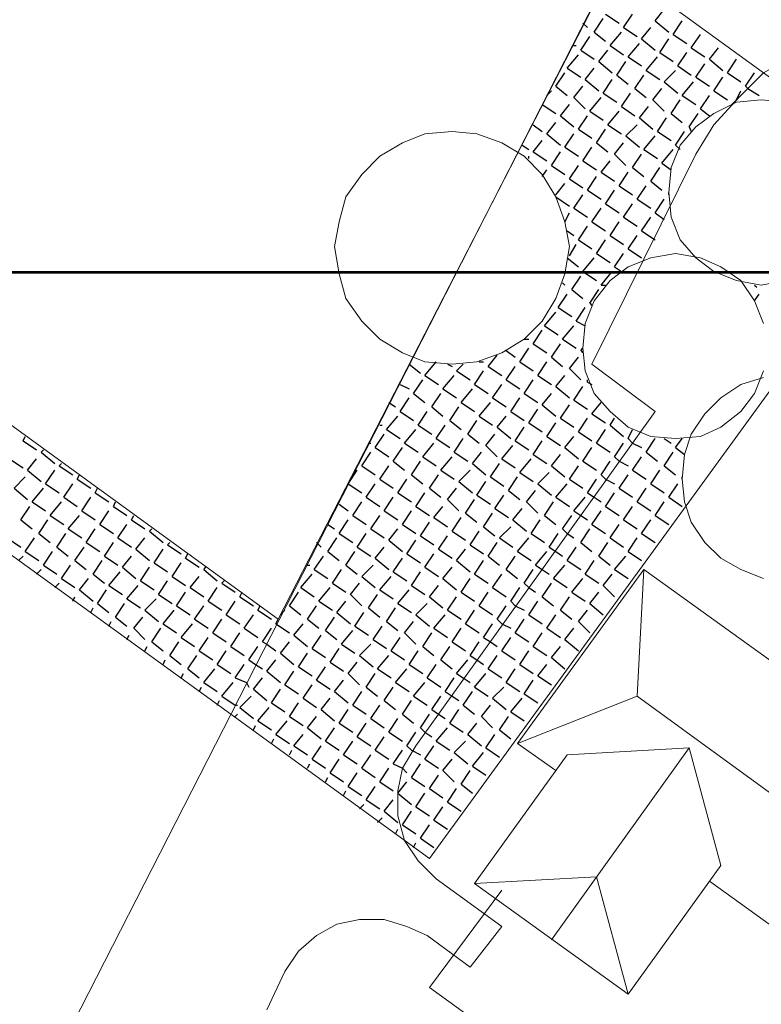
# Model space of a CAD drawing. Units: millimetres. Extents: x 1 to 160, y 33 to 275.
# Drawn here: x 43 to 64, y 170 to 198 of the extents above; entities that cross this region are included whole.
import ezdxf

# ---------------------------------------------------------------- set-up
doc = ezdxf.new("R2010")
doc.units = ezdxf.units.MM
doc.header["$XCLIPFRAME"] = 2
picture_1 = doc.add_image_def('image6.jpg', size_in_pixel=(1873, 374))

msp = doc.modelspace()

# ---------------------------------------------------------------- linework, layer by layer
at = {"color": 230, "lineweight": 9}
for points in [[(60.2455, 200.771), (36.814, 154.924)], [(70.342, 196.8975), (69.3895, 197.215), (68.437, 197.4055), (67.421, 197.469), (66.405, 197.342), (65.389, 197.0245), (64.5, 196.58), (63.611, 196.072), (62.9125, 195.3735), (62.214, 194.6115), (61.706, 193.786)], [(61.706, 193.786), (58.785, 187.8805)], [(58.785, 187.8805), (60.563, 186.547), (53.832, 177.149)], [(53.832, 177.149), (53.451, 176.514), (53.324, 175.879), (53.324, 175.1805), (53.5145, 174.482), (53.8955, 173.9105), (54.4035, 173.4025)], [(56.245, 172.069), (54.4035, 173.4025)], [(54.1495, 171.815), (53.578, 172.069), (52.943, 172.2595), (52.2445, 172.2595), (51.6095, 172.1325), (51.038, 171.815), (50.53, 171.3705), (50.149, 170.799)], [(56.245, 172.069), (55.356, 170.926), (54.1495, 171.815)], [(49.641, 169.7195), (50.149, 170.799)]]:
    msp.add_lwpolyline(points, dxfattribs=at)
at = {"color": 7, "lineweight": 9}
for points in [[(66.151, 190.357), (67.9925, 192.897), (59.42, 199.12), (49.9585, 180.705), (37.449, 189.7855), (35.9885, 190.738), (34.528, 191.5), (32.9405, 192.1985), (31.353, 192.7065), (29.6385, 193.0875), (27.924, 193.3415), (8.874, 195.183)], [(48.625, 178.038), (54.213, 173.974), (64.5635, 188.198)], [(48.625, 178.038), (42.148, 182.737)]]:
    msp.add_lwpolyline(points, dxfattribs=at)
at = {"color": 7, "lineweight": 25}
for points in [[(59.166, 197.723), (59.547, 197.469)], [(59.674, 197.342), (59.928, 197.723)], [(60.563, 197.5325), (60.817, 197.85)], [(58.531, 197.469), (58.658, 197.342)], [(58.8485, 197.215), (59.1025, 197.596)], [(60.563, 197.5325), (60.944, 197.215)], [(61.071, 197.1515), (61.325, 197.5325)], [(58.8485, 197.215), (59.166, 196.961)], [(59.293, 196.834), (59.6105, 197.215)], [(59.674, 197.342), (60.055, 197.088)], [(60.182, 197.0245), (60.436, 197.342)], [(61.071, 197.1515), (61.452, 196.8975)], [(61.579, 196.7705), (61.833, 197.1515)], [(58.4675, 196.707), (58.7215, 197.088)], [(59.801, 196.5165), (60.1185, 196.8975)], [(60.182, 197.0245), (60.563, 196.707)], [(60.69, 196.6435), (60.944, 197.0245)], [(58.0865, 196.199), (58.404, 196.58)], [(58.277, 196.834), (58.3405, 196.834)], [(58.4675, 196.707), (58.8485, 196.453)], [(58.9755, 196.3895), (59.2295, 196.707)], [(59.293, 196.834), (59.674, 196.58)], [(60.69, 196.6435), (61.071, 196.3895)], [(61.198, 196.2625), (61.452, 196.6435)], [(61.579, 196.7705), (61.96, 196.5165)], [(62.087, 196.453), (62.341, 196.7705)], [(58.9755, 196.3895), (59.3565, 196.072)], [(59.4835, 196.0085), (59.7375, 196.3895)], [(59.801, 196.5165), (60.182, 196.2625)], [(60.309, 196.1355), (60.6265, 196.5165)], [(61.706, 195.945), (61.96, 196.326)], [(62.087, 196.453), (62.468, 196.1355)], [(62.595, 196.072), (62.849, 196.453)], [(57.769, 195.691), (58.023, 196.072)], [(58.0865, 196.199), (58.4675, 195.945)], [(58.5945, 195.8815), (58.8485, 196.199)], [(60.309, 196.1355), (60.69, 195.8815)], [(60.817, 195.818), (61.1345, 196.1355)], [(61.198, 196.2625), (61.579, 196.0085)], [(62.595, 196.072), (62.976, 195.818)], [(63.103, 195.691), (63.357, 196.072)], [(58.5945, 195.8815), (58.9755, 195.564)], [(59.1025, 195.5005), (59.3565, 195.8815)], [(59.4835, 196.0085), (59.801, 195.7545)], [(59.9915, 195.6275), (60.2455, 196.0085)], [(60.817, 195.818), (61.198, 195.5005)], [(61.325, 195.437), (61.6425, 195.818)], [(61.706, 195.945), (62.087, 195.691)], [(62.214, 195.564), (62.468, 195.945)], [(57.515, 195.437), (57.642, 195.564)], [(57.769, 195.691), (58.0865, 195.437)], [(58.277, 195.3735), (58.531, 195.691)], [(59.1025, 195.5005), (59.4835, 195.2465)], [(59.6105, 195.1195), (59.8645, 195.5005)], [(59.9915, 195.6275), (60.309, 195.3735)], [(60.4995, 195.31), (60.7535, 195.6275)], [(62.214, 195.564), (62.595, 195.31)], [(62.849, 195.31), (62.976, 195.564)], [(63.103, 195.691), (63.1665, 195.6275)], [(63.1665, 195.6275), (63.484, 195.437)], [(58.277, 195.3735), (58.5945, 195.056)], [(58.7215, 194.9925), (59.039, 195.3735)], [(60.4995, 195.31), (60.817, 194.9925)], [(61.0075, 194.929), (61.2615, 195.31)], [(61.325, 195.437), (61.706, 195.183)], [(61.833, 195.056), (62.087, 195.437)], [(62.722, 195.183), (62.849, 195.31)], [(57.388, 195.183), (57.769, 194.929)], [(57.896, 194.8655), (58.15, 195.183)], [(58.7215, 194.9925), (59.1025, 194.7385)], [(59.2295, 194.6115), (59.547, 194.9925)], [(59.6105, 195.1195), (59.9915, 194.8655)], [(60.1185, 194.802), (60.3725, 195.1195)], [(61.0075, 194.929), (61.325, 194.675)], [(61.5155, 194.548), (61.7695, 194.929)], [(61.833, 195.056), (62.087, 194.8655)], [(57.515, 194.3575), (57.769, 194.675)], [(57.896, 194.8655), (58.277, 194.548)], [(58.404, 194.4845), (58.658, 194.8655)], [(60.1185, 194.802), (60.4995, 194.4845)], [(60.6265, 194.421), (60.8805, 194.802)], [(57.134, 194.6115), (57.388, 194.421)], [(57.515, 194.3575), (57.896, 194.04)], [(58.023, 193.9765), (58.277, 194.3575)], [(58.404, 194.4845), (58.785, 194.2305)], [(58.912, 194.1035), (59.166, 194.4845)], [(59.2295, 194.6115), (59.6105, 194.3575)], [(59.7375, 194.294), (60.055, 194.6115)], [(60.6265, 194.421), (61.0075, 194.167)], [(61.1345, 194.04), (61.3885, 194.421)], [(61.5155, 194.548), (61.579, 194.421)], [(57.134, 193.8495), (57.388, 194.167)], [(58.912, 194.1035), (59.2295, 193.8495)], [(59.42, 193.786), (59.674, 194.1035)], [(59.7375, 194.294), (60.1185, 193.9765)], [(60.2455, 193.913), (60.563, 194.294)], [(56.8165, 194.04), (57.007, 193.913)], [(57.134, 193.8495), (57.515, 193.5955)], [(57.642, 193.4685), (57.896, 193.8495)], [(58.023, 193.9765), (58.404, 193.7225)], [(58.531, 193.5955), (58.785, 193.9765)], [(60.2455, 193.913), (60.6265, 193.659)], [(60.7535, 193.532), (61.071, 193.913)], [(61.1345, 194.04), (61.2615, 193.913)], [(57.007, 193.659), (57.007, 193.7225)], [(58.531, 193.5955), (58.912, 193.3415)], [(59.039, 193.278), (59.293, 193.5955)], [(59.42, 193.786), (59.7375, 193.4685)], [(59.928, 193.405), (60.182, 193.786)], [(60.7535, 193.532), (61.0075, 193.3415)], [(57.388, 193.151), (57.515, 193.3415)], [(57.642, 193.4685), (58.023, 193.2145)], [(58.15, 193.0875), (58.404, 193.4685)], [(59.039, 193.278), (59.42, 193.024)], [(59.547, 192.897), (59.801, 193.278)], [(59.928, 193.405), (60.2455, 193.151)], [(60.436, 193.024), (60.69, 193.405)], [(58.15, 193.0875), (58.531, 192.8335)], [(58.658, 192.77), (58.912, 193.151)], [(60.436, 193.024), (60.7535, 192.77)], [(57.769, 192.643), (58.023, 192.9605)], [(58.658, 192.77), (59.039, 192.516)], [(59.166, 192.389), (59.42, 192.77)], [(59.547, 192.897), (59.928, 192.643)], [(60.055, 192.516), (60.309, 192.897)], [(60.944, 192.643), (60.944, 192.7065)], [(57.769, 192.5795), (58.15, 192.3255)], [(58.277, 192.262), (58.531, 192.643)], [(60.055, 192.516), (60.436, 192.262)], [(60.563, 192.135), (60.817, 192.516)], [(60.944, 192.643), (60.944, 192.643)], [(58.277, 192.262), (58.658, 192.008)], [(58.785, 191.881), (59.039, 192.262)], [(59.166, 192.389), (59.547, 192.135)], [(59.674, 192.008), (59.928, 192.389)], [(58.023, 191.881), (58.15, 192.135)], [(58.785, 191.881), (59.166, 191.627)], [(59.293, 191.5), (59.547, 191.881)], [(59.674, 192.008), (60.055, 191.754)], [(60.182, 191.627), (60.436, 192.008)], [(60.563, 192.135), (60.817, 191.9445)], [(58.0865, 191.627), (58.277, 191.5)], [(58.404, 191.373), (58.658, 191.754)], [(60.182, 191.627), (60.563, 191.373)], [(58.404, 191.373), (58.785, 191.119)], [(58.912, 190.992), (59.166, 191.373)], [(59.293, 191.5), (59.674, 191.246)], [(59.801, 191.119), (60.055, 191.5)], [(58.15, 190.9285), (58.3405, 191.246)], [(59.801, 191.119), (60.182, 190.865)], [(58.0865, 190.865), (58.404, 190.611)], [(58.531, 190.484), (58.8485, 190.865)], [(58.912, 190.992), (59.293, 190.738)], [(59.42, 190.611), (59.674, 190.992)], [(58.531, 190.484), (58.912, 190.23)], [(59.039, 190.103), (59.3565, 190.484)], [(59.42, 190.611), (59.6105, 190.484)], [(58.2135, 189.976), (58.4675, 190.357)], [(57.9595, 190.1665), (58.023, 190.103)], [(58.2135, 189.976), (58.531, 189.722)], [(58.7215, 189.595), (58.9755, 189.976)], [(59.039, 190.103), (59.166, 190.103)], [(63.357, 190.103), (63.4205, 190.0395)], [(57.8325, 189.468), (58.0865, 189.849)], [(63.357, 189.6585), (63.484, 189.849)], [(57.8325, 189.468), (58.2135, 189.214)], [(58.3405, 189.087), (58.5945, 189.468)], [(58.7215, 189.595), (58.785, 189.5315)], [(57.4515, 188.96), (57.769, 189.341)], [(57.134, 188.452), (57.388, 188.833)], [(57.4515, 188.96), (57.8325, 188.706)], [(57.9595, 188.579), (58.277, 188.96)], [(58.3405, 189.087), (58.5945, 188.96)], [(56.88, 188.579), (57.007, 188.579)], [(57.9595, 188.579), (58.3405, 188.325)], [(56.753, 187.944), (57.007, 188.325)], [(57.134, 188.452), (57.515, 188.198)], [(57.642, 188.071), (57.896, 188.452)], [(58.4675, 188.2615), (58.531, 188.325)], [(55.864, 187.817), (56.118, 188.1345)], [(56.372, 188.2615), (56.626, 188.071)], [(57.642, 188.071), (57.9595, 187.817)], [(58.15, 187.7535), (58.404, 188.071)], [(58.4675, 188.2615), (58.531, 188.198)], [(53.6415, 187.8805), (53.959, 187.6265)], [(54.086, 187.563), (54.4035, 187.944)], [(54.721, 187.8805), (54.848, 187.817)], [(54.975, 187.69), (55.1655, 187.8805)], [(55.61, 187.944), (55.737, 187.944)], [(55.864, 187.817), (56.245, 187.563)], [(56.372, 187.436), (56.626, 187.817)], [(56.753, 187.944), (57.134, 187.69)], [(57.261, 187.563), (57.515, 187.944)], [(58.15, 187.7535), (58.4675, 187.436)], [(53.7685, 187.055), (54.0225, 187.436)], [(54.086, 187.563), (54.467, 187.309)], [(54.594, 187.182), (54.9115, 187.563)], [(54.975, 187.69), (55.356, 187.436)], [(55.483, 187.309), (55.737, 187.69)], [(56.372, 187.436), (56.753, 187.182)], [(56.88, 187.055), (57.134, 187.436)], [(57.261, 187.563), (57.642, 187.309)], [(57.769, 187.2455), (58.023, 187.563)], [(58.658, 187.3725), (58.658, 187.436)], [(53.3875, 187.309), (53.6415, 187.182)], [(54.594, 187.182), (54.975, 186.928)], [(55.102, 186.801), (55.4195, 187.182)], [(55.483, 187.309), (55.864, 187.055)], [(55.991, 186.928), (56.245, 187.309)], [(57.769, 187.2455), (58.15, 186.928)], [(58.277, 186.8645), (58.531, 187.2455)], [(58.658, 187.3725), (58.785, 187.309)], [(53.3875, 186.547), (53.6415, 186.928)], [(53.7685, 187.055), (54.086, 186.801)], [(54.2765, 186.674), (54.5305, 187.055)], [(55.991, 186.928), (56.372, 186.674)], [(56.499, 186.547), (56.753, 186.928)], [(56.88, 187.055), (57.261, 186.801)], [(57.388, 186.7375), (57.642, 187.055)], [(53.07, 186.801), (53.2605, 186.674)], [(54.2765, 186.674), (54.594, 186.42)], [(54.7845, 186.293), (55.0385, 186.674)], [(55.102, 186.801), (55.483, 186.547)], [(55.61, 186.42), (55.9275, 186.801)], [(57.007, 186.2295), (57.261, 186.6105)], [(57.388, 186.7375), (57.769, 186.42)], [(57.896, 186.3565), (58.15, 186.7375)], [(58.277, 186.8645), (58.658, 186.6105)], [(58.785, 186.4835), (59.039, 186.801)], [(53.0065, 186.039), (53.324, 186.42)], [(53.3875, 186.547), (53.7685, 186.293)], [(53.8955, 186.166), (54.1495, 186.547)], [(55.61, 186.42), (55.991, 186.166)], [(56.118, 186.1025), (56.372, 186.42)], [(56.499, 186.547), (56.88, 186.293)], [(57.896, 186.3565), (58.277, 186.1025)], [(58.404, 185.9755), (58.658, 186.3565)], [(58.785, 186.4835), (59.166, 186.2295)], [(59.293, 186.166), (59.42, 186.3565)], [(52.816, 186.166), (52.8795, 186.166)], [(53.8955, 186.166), (54.2765, 185.912)], [(54.4035, 185.785), (54.6575, 186.166)], [(54.7845, 186.293), (55.102, 186.039)], [(55.2925, 185.912), (55.5465, 186.293)], [(56.118, 186.1025), (56.499, 185.785)], [(56.626, 185.7215), (56.88, 186.1025)], [(57.007, 186.2295), (57.388, 185.9755)], [(57.515, 185.8485), (57.769, 186.2295)], [(59.293, 186.166), (59.674, 185.8485)], [(42.783, 185.7215), (42.8465, 185.8485)], [(52.689, 185.531), (52.943, 185.912)], [(53.0065, 186.039), (53.3875, 185.785)], [(53.5145, 185.658), (53.832, 186.039)], [(54.4035, 185.785), (54.7845, 185.531)], [(54.9115, 185.404), (55.1655, 185.785)], [(55.2925, 185.912), (55.61, 185.658)], [(55.8005, 185.5945), (56.0545, 185.912)], [(57.515, 185.8485), (57.896, 185.5945)], [(58.023, 185.531), (58.277, 185.8485)], [(58.404, 185.9755), (58.785, 185.7215)], [(58.912, 185.658), (59.166, 186.039)], [(59.801, 185.785), (59.928, 186.039)], [(59.801, 185.785), (59.928, 185.658)], [(60.309, 185.404), (60.563, 185.785)], [(60.817, 185.785), (61.0075, 185.658)], [(61.1345, 185.531), (61.325, 185.785)], [(42.783, 185.7215), (43.164, 185.4675)], [(52.4985, 185.658), (52.562, 185.658)], [(52.689, 185.531), (53.07, 185.277)], [(53.197, 185.15), (53.451, 185.531)], [(53.5145, 185.658), (53.8955, 185.404)], [(54.0225, 185.277), (54.34, 185.658)], [(55.8005, 185.5945), (56.118, 185.277)], [(56.245, 185.2135), (56.5625, 185.5945)], [(56.626, 185.7215), (57.007, 185.4675)], [(57.134, 185.3405), (57.388, 185.7215)], [(58.023, 185.531), (58.404, 185.2135)], [(58.531, 185.15), (58.785, 185.531)], [(58.912, 185.658), (59.293, 185.404)], [(59.42, 185.277), (59.674, 185.658)], [(59.928, 185.658), (60.182, 185.531)], [(61.1345, 185.531), (61.3885, 185.3405)], [(43.291, 185.404), (43.3545, 185.4675)], [(43.291, 185.404), (43.672, 185.0865)], [(52.308, 185.023), (52.562, 185.404)], [(54.0225, 185.277), (54.4035, 185.023)], [(54.5305, 184.896), (54.848, 185.277)], [(54.9115, 185.404), (55.2925, 185.15)], [(55.4195, 185.0865), (55.6735, 185.404)], [(57.134, 185.3405), (57.515, 185.0865)], [(57.642, 185.023), (57.896, 185.3405)], [(59.42, 185.277), (59.547, 185.15)], [(59.928, 184.896), (60.182, 185.277)], [(60.309, 185.404), (60.6265, 185.15)], [(60.817, 185.023), (61.071, 185.404)], [(42.402, 185.2135), (42.783, 184.9595)], [(42.91, 184.896), (43.164, 185.2135)], [(43.799, 185.023), (43.8625, 185.0865)], [(43.799, 185.023), (44.18, 184.769)], [(52.308, 185.023), (52.689, 184.769)], [(52.816, 184.642), (53.07, 185.023)], [(53.197, 185.15), (53.5145, 184.896)], [(53.705, 184.769), (53.959, 185.15)], [(55.4195, 185.0865), (55.8005, 184.769)], [(55.9275, 184.7055), (56.1815, 185.0865)], [(56.245, 185.2135), (56.626, 184.9595)], [(56.753, 184.8325), (57.0705, 185.2135)], [(57.642, 185.023), (58.023, 184.7055)], [(58.15, 184.642), (58.404, 185.023)], [(58.531, 185.15), (58.912, 184.896)], [(59.039, 184.769), (59.293, 185.15)], [(59.547, 185.15), (59.801, 185.023)], [(60.817, 185.023), (61.1345, 184.769)], [(42.529, 184.388), (42.8465, 184.7055)], [(42.91, 184.896), (43.291, 184.5785)], [(43.418, 184.515), (43.672, 184.896)], [(44.307, 184.642), (44.3705, 184.769)], [(51.927, 184.515), (52.181, 184.896)], [(53.705, 184.769), (54.0225, 184.515)], [(54.213, 184.388), (54.467, 184.769)], [(54.5305, 184.896), (54.9115, 184.642)], [(55.0385, 184.5785), (55.356, 184.896)], [(55.9275, 184.7055), (56.3085, 184.4515)], [(56.4355, 184.3245), (56.6895, 184.7055)], [(56.753, 184.8325), (57.134, 184.5785)], [(57.261, 184.515), (57.5785, 184.8325)], [(59.039, 184.769), (59.166, 184.642)], [(59.547, 184.388), (59.801, 184.769)], [(59.928, 184.896), (60.309, 184.642)], [(60.436, 184.515), (60.69, 184.896)], [(61.325, 184.642), (61.325, 184.7055)], [(43.418, 184.515), (43.799, 184.261)], [(43.926, 184.134), (44.18, 184.515)], [(44.307, 184.642), (44.688, 184.388)], [(51.927, 184.515), (52.308, 184.261)], [(52.435, 184.134), (52.689, 184.515)], [(52.816, 184.642), (53.197, 184.388)], [(53.324, 184.261), (53.578, 184.642)], [(55.0385, 184.5785), (55.4195, 184.261)], [(55.5465, 184.1975), (55.8005, 184.5785)], [(57.261, 184.515), (57.642, 184.1975)], [(57.769, 184.134), (58.0865, 184.515)], [(58.15, 184.642), (58.531, 184.388)], [(58.658, 184.261), (58.912, 184.642)], [(59.166, 184.642), (59.42, 184.515)], [(60.436, 184.515), (60.817, 184.261)], [(60.944, 184.134), (61.198, 184.515)], [(61.325, 184.642), (61.325, 184.642)], [(42.529, 184.388), (42.91, 184.0705)], [(43.037, 184.007), (43.3545, 184.388)], [(43.926, 184.134), (44.307, 183.88)], [(44.434, 183.753), (44.688, 184.134)], [(44.815, 184.261), (44.8785, 184.388)], [(44.815, 184.261), (45.196, 184.007)], [(52.435, 184.134), (52.816, 183.88)], [(52.943, 183.753), (53.197, 184.134)], [(53.324, 184.261), (53.705, 184.007)], [(53.832, 183.88), (54.086, 184.261)], [(54.213, 184.388), (54.5305, 184.134)], [(54.721, 184.0705), (54.975, 184.388)], [(55.5465, 184.1975), (55.9275, 183.9435)], [(56.0545, 183.8165), (56.3085, 184.1975)], [(56.4355, 184.3245), (56.753, 184.0705)], [(56.9435, 184.007), (57.1975, 184.3245)], [(57.769, 184.134), (58.15, 183.88)], [(58.277, 183.753), (58.5945, 184.134)], [(58.658, 184.261), (58.8485, 184.134)], [(58.8485, 184.134), (59.039, 184.007)], [(59.166, 183.88), (59.42, 184.261)], [(59.547, 184.388), (59.928, 184.134)], [(60.055, 184.007), (60.309, 184.388)], [(60.944, 184.134), (61.325, 183.88)], [(42.7195, 183.499), (42.9735, 183.88)], [(43.037, 184.007), (43.418, 183.753)], [(43.545, 183.626), (43.8625, 184.007)], [(45.323, 183.88), (45.3865, 184.007)], [(45.323, 183.88), (45.704, 183.626)], [(51.673, 183.9435), (51.927, 183.753)], [(52.054, 183.626), (52.308, 184.007)], [(53.832, 183.88), (54.213, 183.626)], [(54.34, 183.5625), (54.594, 183.88)], [(54.721, 184.0705), (55.0385, 183.753)], [(55.229, 183.6895), (55.483, 184.0705)], [(56.9435, 184.007), (57.261, 183.6895)], [(57.4515, 183.626), (57.7055, 184.007)], [(59.166, 183.88), (59.547, 183.626)], [(59.674, 183.499), (59.928, 183.88)], [(60.055, 184.007), (60.436, 183.753)], [(60.563, 183.626), (60.817, 184.007)], [(43.545, 183.626), (43.926, 183.372)], [(44.053, 183.245), (44.3705, 183.626)], [(44.434, 183.753), (44.815, 183.499)], [(44.942, 183.372), (45.196, 183.753)], [(45.831, 183.499), (45.8945, 183.626)], [(52.054, 183.626), (52.435, 183.372)], [(52.562, 183.245), (52.816, 183.626)], [(52.943, 183.753), (53.324, 183.499)], [(53.451, 183.372), (53.705, 183.753)], [(54.34, 183.5625), (54.721, 183.3085)], [(54.848, 183.1815), (55.102, 183.5625)], [(55.229, 183.6895), (55.5465, 183.4355)], [(55.737, 183.3085), (55.991, 183.6895)], [(56.0545, 183.8165), (56.4355, 183.5625)], [(56.5625, 183.499), (56.8165, 183.8165)], [(57.4515, 183.626), (57.769, 183.372)], [(57.9595, 183.245), (58.2135, 183.626)], [(58.277, 183.753), (58.4675, 183.626)], [(58.4675, 183.626), (58.658, 183.499)], [(58.785, 183.372), (59.039, 183.753)], [(60.563, 183.626), (60.944, 183.372)], [(42.7195, 183.499), (43.037, 183.245)], [(43.2275, 183.118), (43.4815, 183.499)], [(44.942, 183.372), (45.323, 183.118)], [(45.45, 182.991), (45.704, 183.372)], [(45.831, 183.499), (46.212, 183.245)], [(51.3555, 183.372), (51.546, 183.245)], [(51.673, 183.118), (51.927, 183.499)], [(53.451, 183.372), (53.832, 183.118)], [(53.959, 183.0545), (54.213, 183.4355)], [(55.737, 183.3085), (56.0545, 183.0545)], [(56.1815, 182.991), (56.499, 183.3085)], [(56.5625, 183.499), (56.9435, 183.1815)], [(57.0705, 183.118), (57.3245, 183.499)], [(58.785, 183.372), (59.166, 183.118)], [(59.293, 182.991), (59.547, 183.372)], [(59.674, 183.499), (60.055, 183.245)], [(60.182, 183.118), (60.436, 183.499)], [(43.2275, 183.118), (43.545, 182.864)], [(43.7355, 182.737), (43.9895, 183.118)], [(44.053, 183.245), (44.434, 182.991)], [(44.561, 182.864), (44.815, 183.245)], [(46.339, 183.1815), (46.4025, 183.245)], [(46.339, 183.1815), (46.72, 182.864)], [(51.673, 183.118), (52.054, 182.864)], [(52.181, 182.737), (52.435, 183.118)], [(52.562, 183.245), (52.943, 182.991)], [(53.07, 182.9275), (53.324, 183.245)], [(53.959, 183.0545), (54.34, 182.8005)], [(54.467, 182.6735), (54.721, 183.0545)], [(54.848, 183.1815), (55.229, 182.9275)], [(55.356, 182.8005), (55.61, 183.1815)], [(57.0705, 183.118), (57.4515, 182.864)], [(57.5785, 182.737), (57.8325, 183.118)], [(57.9595, 183.245), (58.0865, 183.118)], [(58.0865, 183.118), (58.277, 182.991)], [(58.4675, 182.864), (58.7215, 183.245)], [(60.182, 183.118), (60.563, 182.864)], [(42.3385, 182.991), (42.7195, 182.737)], [(42.8465, 182.61), (43.1005, 182.991)], [(43.7355, 182.737), (44.053, 182.483)], [(44.2435, 182.356), (44.4975, 182.737)], [(44.561, 182.864), (44.942, 182.61)], [(45.069, 182.483), (45.323, 182.864)], [(45.45, 182.991), (45.831, 182.737)], [(45.958, 182.6735), (46.212, 182.991)], [(46.847, 182.8005), (46.9105, 182.864)], [(46.847, 182.8005), (47.228, 182.5465)], [(51.038, 182.864), (51.165, 182.737)], [(51.3555, 182.61), (51.6095, 182.991)], [(52.181, 182.737), (52.562, 182.483)], [(52.689, 182.4195), (52.943, 182.737)], [(53.07, 182.9275), (53.451, 182.61)], [(53.578, 182.5465), (53.832, 182.9275)], [(55.356, 182.8005), (55.737, 182.5465)], [(55.864, 182.483), (56.118, 182.864)], [(56.1815, 182.991), (56.5625, 182.737)], [(56.6895, 182.61), (57.007, 182.991)], [(57.5785, 182.737), (57.769, 182.61)], [(58.0865, 182.356), (58.3405, 182.737)], [(58.4675, 182.864), (58.785, 182.61)], [(58.9755, 182.483), (59.2295, 182.864)], [(59.293, 182.991), (59.674, 182.737)], [(59.801, 182.61), (60.055, 182.991)], [(42.656, 182.356), (42.783, 182.483)], [(42.8465, 182.61), (43.2275, 182.356)], [(43.3545, 182.229), (43.6085, 182.61)], [(45.069, 182.483), (45.45, 182.229)], [(45.577, 182.1655), (45.831, 182.483)], [(45.958, 182.6735), (46.339, 182.356)], [(46.466, 182.2925), (46.72, 182.6735)], [(47.355, 182.4195), (47.4185, 182.5465)], [(50.9745, 182.102), (51.2285, 182.483)], [(51.3555, 182.61), (51.673, 182.356)], [(51.8635, 182.229), (52.1175, 182.61)], [(53.578, 182.5465), (53.959, 182.2925)], [(54.086, 182.1655), (54.34, 182.5465)], [(54.467, 182.6735), (54.848, 182.4195)], [(54.975, 182.356), (55.229, 182.6735)], [(55.864, 182.483), (56.1815, 182.229)], [(56.372, 182.102), (56.626, 182.483)], [(56.6895, 182.61), (57.0705, 182.356)], [(57.1975, 182.229), (57.515, 182.61)], [(57.769, 182.61), (57.9595, 182.483)], [(58.9755, 182.483), (59.293, 182.229)], [(59.42, 182.102), (59.7375, 182.483)], [(59.801, 182.61), (60.182, 182.356)], [(43.3545, 182.229), (43.7355, 181.975)], [(43.8625, 181.848), (44.1165, 182.229)], [(44.2435, 182.356), (44.561, 182.102)], [(44.7515, 181.975), (45.0055, 182.356)], [(46.466, 182.2925), (46.847, 182.0385)], [(46.974, 181.9115), (47.228, 182.2925)], [(47.355, 182.4195), (47.736, 182.1655)], [(50.784, 182.229), (50.8475, 182.229)], [(51.8635, 182.229), (52.181, 181.975)], [(52.308, 181.9115), (52.6255, 182.229)], [(52.689, 182.4195), (53.07, 182.102)], [(53.197, 182.0385), (53.451, 182.4195)], [(54.975, 182.356), (55.356, 182.0385)], [(55.483, 181.975), (55.737, 182.356)], [(57.1975, 182.229), (57.388, 182.102)], [(57.7055, 181.848), (58.023, 182.229)], [(58.0865, 182.356), (58.4675, 182.102)], [(58.5945, 181.975), (58.8485, 182.356)], [(43.164, 181.975), (43.291, 182.102)], [(44.7515, 181.975), (45.069, 181.721)], [(45.196, 181.6575), (45.5135, 182.0385)], [(45.577, 182.1655), (45.958, 181.848)], [(46.085, 181.7845), (46.339, 182.1655)], [(46.974, 181.9115), (47.355, 181.6575)], [(47.482, 181.594), (47.736, 181.9115)], [(47.863, 182.102), (47.9265, 182.1655)], [(47.863, 182.102), (48.244, 181.7845)], [(50.5935, 181.594), (50.911, 181.975)], [(50.9745, 182.102), (51.3555, 181.848)], [(51.4825, 181.721), (51.7365, 182.102)], [(52.308, 181.9115), (52.689, 181.594)], [(52.816, 181.5305), (53.1335, 181.9115)], [(53.197, 182.0385), (53.578, 181.7845)], [(53.705, 181.6575), (53.959, 182.0385)], [(54.086, 182.1655), (54.467, 181.9115)], [(54.594, 181.848), (54.848, 182.1655)], [(55.483, 181.975), (55.864, 181.721)], [(55.991, 181.594), (56.245, 181.975)], [(56.372, 182.102), (56.6895, 181.848)], [(56.88, 181.721), (57.134, 182.102)], [(57.388, 182.102), (57.5785, 181.975)], [(58.5945, 181.975), (58.9755, 181.721)], [(59.1025, 181.6575), (59.3565, 181.975)], [(59.42, 182.102), (59.801, 181.848)], [(43.672, 181.594), (43.799, 181.721)], [(43.8625, 181.848), (44.2435, 181.594)], [(44.3705, 181.5305), (44.6245, 181.848)], [(45.196, 181.6575), (45.577, 181.4035)], [(45.704, 181.2765), (46.0215, 181.6575)], [(46.085, 181.7845), (46.466, 181.5305)], [(46.593, 181.4035), (46.847, 181.7845)], [(48.371, 181.721), (48.4345, 181.7845)], [(48.371, 181.721), (48.752, 181.467)], [(51.4825, 181.721), (51.8635, 181.467)], [(51.9905, 181.4035), (52.2445, 181.721)], [(53.705, 181.6575), (54.086, 181.4035)], [(54.213, 181.34), (54.467, 181.6575)], [(54.594, 181.848), (54.975, 181.5305)], [(55.102, 181.467), (55.356, 181.848)], [(56.88, 181.721), (57.007, 181.594)], [(57.388, 181.34), (57.642, 181.721)], [(57.7055, 181.848), (58.0865, 181.594)], [(58.2135, 181.467), (58.531, 181.848)], [(59.1025, 181.6575), (59.42, 181.34)], [(44.3705, 181.5305), (44.7515, 181.213)], [(44.8785, 181.1495), (45.1325, 181.5305)], [(46.593, 181.4035), (46.974, 181.1495)], [(47.101, 181.086), (47.355, 181.467)], [(47.482, 181.594), (47.863, 181.34)], [(47.99, 181.213), (48.244, 181.594)], [(48.879, 181.34), (48.9425, 181.467)], [(50.276, 181.086), (50.53, 181.467)], [(50.5935, 181.594), (50.9745, 181.34)], [(51.1015, 181.213), (51.419, 181.594)], [(51.9905, 181.4035), (52.308, 181.086)], [(52.4985, 181.0225), (52.7525, 181.4035)], [(52.816, 181.5305), (53.197, 181.2765)], [(53.324, 181.1495), (53.6415, 181.5305)], [(55.102, 181.467), (55.483, 181.213)], [(55.61, 181.086), (55.864, 181.467)], [(55.991, 181.594), (56.372, 181.34)], [(56.499, 181.213), (56.753, 181.594)], [(57.007, 181.594), (57.1975, 181.467)], [(58.2135, 181.467), (58.5945, 181.213)], [(58.7215, 181.1495), (58.9755, 181.467)], [(44.18, 181.213), (44.2435, 181.34)], [(44.8785, 181.1495), (45.196, 180.8955)], [(45.3865, 180.7685), (45.6405, 181.1495)], [(45.704, 181.2765), (46.085, 181.0225)], [(46.212, 180.959), (46.5295, 181.2765)], [(47.101, 181.086), (47.482, 180.832)], [(47.609, 180.705), (47.863, 181.086)], [(47.99, 181.213), (48.371, 180.959)], [(48.498, 180.832), (48.752, 181.213)], [(48.879, 181.34), (49.26, 181.086)], [(49.387, 180.959), (49.4505, 181.086)], [(50.276, 181.086), (50.5935, 180.832)], [(50.784, 180.705), (51.038, 181.086)], [(51.1015, 181.213), (51.4825, 180.959)], [(51.6095, 180.8955), (51.8635, 181.213)], [(53.324, 181.1495), (53.705, 180.8955)], [(53.832, 180.832), (54.1495, 181.1495)], [(54.213, 181.34), (54.594, 181.0225)], [(54.721, 180.959), (54.975, 181.34)], [(55.61, 181.086), (55.991, 180.832)], [(56.118, 180.705), (56.372, 181.086)], [(56.499, 181.213), (56.626, 181.086)], [(56.626, 181.086), (56.88, 180.959)], [(57.007, 180.832), (57.261, 181.213)], [(57.388, 181.34), (57.7055, 181.086)], [(57.896, 180.959), (58.15, 181.34)], [(58.7215, 181.1495), (59.1025, 180.832)], [(44.688, 180.8955), (44.7515, 181.0225)], [(46.212, 180.959), (46.593, 180.6415)], [(46.72, 180.578), (47.0375, 180.959)], [(48.498, 180.832), (48.879, 180.578)], [(49.006, 180.451), (49.26, 180.832)], [(49.387, 180.959), (49.768, 180.705)], [(50.022, 180.832), (50.149, 180.959)], [(51.6095, 180.8955), (51.9905, 180.578)], [(52.1175, 180.5145), (52.3715, 180.8955)], [(52.4985, 181.0225), (52.816, 180.7685)], [(53.0065, 180.6415), (53.2605, 181.0225)], [(53.832, 180.832), (54.213, 180.5145)], [(54.34, 180.451), (54.6575, 180.832)], [(54.721, 180.959), (55.102, 180.705)], [(55.229, 180.578), (55.483, 180.959)], [(57.007, 180.832), (57.388, 180.578)], [(57.515, 180.451), (57.769, 180.832)], [(57.896, 180.959), (58.2135, 180.705)], [(58.404, 180.6415), (58.658, 180.959)], [(45.196, 180.5145), (45.2595, 180.6415)], [(45.3865, 180.7685), (45.704, 180.5145)], [(45.8945, 180.451), (46.1485, 180.7685)], [(46.72, 180.578), (47.101, 180.324)], [(47.228, 180.197), (47.5455, 180.578)], [(47.609, 180.705), (47.99, 180.451)], [(48.117, 180.324), (48.371, 180.705)], [(49.895, 180.578), (49.9585, 180.705)], [(49.895, 180.578), (49.895, 180.578)], [(49.895, 180.578), (50.276, 180.324)], [(50.403, 180.2605), (50.657, 180.578)], [(50.784, 180.705), (51.1015, 180.451)], [(51.292, 180.3875), (51.546, 180.7685)], [(52.1175, 180.5145), (52.4985, 180.2605)], [(52.6255, 180.1335), (52.8795, 180.5145)], [(53.0065, 180.6415), (53.324, 180.3875)], [(53.5145, 180.324), (53.7685, 180.6415)], [(55.229, 180.578), (55.61, 180.324)], [(55.737, 180.197), (55.991, 180.578)], [(56.118, 180.705), (56.245, 180.578)], [(56.245, 180.578), (56.499, 180.451)], [(56.626, 180.324), (56.88, 180.705)], [(58.404, 180.6415), (58.7215, 180.324)], [(45.704, 180.1335), (45.7675, 180.2605)], [(45.8945, 180.451), (46.212, 180.1335)], [(46.4025, 180.07), (46.6565, 180.451)], [(48.117, 180.324), (48.498, 180.07)], [(48.625, 179.943), (48.879, 180.324)], [(49.006, 180.451), (49.387, 180.197)], [(49.514, 180.07), (49.768, 180.451)], [(50.403, 180.2605), (50.784, 179.943)], [(50.911, 179.8795), (51.165, 180.2605)], [(51.292, 180.3875), (51.6095, 180.1335)], [(51.7365, 180.0065), (52.054, 180.3875)], [(53.5145, 180.324), (53.832, 180.0065)], [(54.0225, 179.943), (54.2765, 180.324)], [(54.34, 180.451), (54.721, 180.197)], [(54.848, 180.07), (55.102, 180.451)], [(56.626, 180.324), (57.007, 180.07)], [(57.134, 179.943), (57.388, 180.324)], [(57.515, 180.451), (57.896, 180.197)], [(58.023, 180.1335), (58.277, 180.451)], [(46.4025, 180.07), (46.72, 179.816)], [(46.9105, 179.689), (47.1645, 180.07)], [(47.228, 180.197), (47.609, 179.943)], [(47.736, 179.816), (47.99, 180.197)], [(49.514, 180.07), (49.641, 180.0065)], [(49.641, 180.0065), (49.895, 179.816)], [(50.022, 179.7525), (50.276, 180.07)], [(51.7365, 180.0065), (52.1175, 179.7525)], [(52.2445, 179.689), (52.562, 180.0065)], [(52.6255, 180.1335), (53.0065, 179.8795)], [(53.1335, 179.816), (53.3875, 180.197)], [(54.848, 180.07), (55.229, 179.816)], [(55.356, 179.689), (55.61, 180.07)], [(55.737, 180.197), (55.9275, 180.07)], [(55.9275, 180.07), (56.118, 179.943)], [(56.245, 179.816), (56.499, 180.197)], [(58.023, 180.1335), (58.404, 179.816)], [(46.212, 179.816), (46.2755, 179.943)], [(46.9105, 179.689), (47.228, 179.435)], [(47.4185, 179.308), (47.6725, 179.689)], [(47.736, 179.816), (48.117, 179.562)], [(48.244, 179.435), (48.498, 179.816)], [(48.625, 179.943), (49.006, 179.689)], [(49.133, 179.562), (49.387, 179.943)], [(50.022, 179.7525), (50.403, 179.435)], [(50.53, 179.3715), (50.784, 179.7525)], [(50.911, 179.8795), (51.292, 179.6255)], [(51.419, 179.4985), (51.673, 179.8795)], [(52.2445, 179.689), (52.6255, 179.3715)], [(52.7525, 179.308), (53.07, 179.689)], [(53.1335, 179.816), (53.5145, 179.562)], [(53.6415, 179.435), (53.8955, 179.816)], [(54.0225, 179.943), (54.34, 179.689)], [(54.5305, 179.562), (54.7845, 179.943)], [(55.356, 179.689), (55.5465, 179.562)], [(55.864, 179.308), (56.118, 179.689)], [(56.245, 179.816), (56.626, 179.562)], [(56.753, 179.435), (57.007, 179.816)], [(57.134, 179.943), (57.515, 179.689)], [(57.642, 179.6255), (57.896, 179.943)], [(46.72, 179.435), (46.7835, 179.562)], [(48.244, 179.435), (48.625, 179.181)], [(48.752, 179.054), (49.006, 179.435)], [(49.133, 179.562), (49.3235, 179.435)], [(49.3235, 179.435), (49.514, 179.308)], [(49.641, 179.2445), (49.895, 179.562)], [(51.419, 179.4985), (51.8, 179.2445)], [(51.927, 179.181), (52.181, 179.4985)], [(53.6415, 179.435), (54.0225, 179.181)], [(54.1495, 179.054), (54.4035, 179.435)], [(54.5305, 179.562), (54.848, 179.308)], [(54.975, 179.181), (55.2925, 179.562)], [(55.5465, 179.562), (55.737, 179.435)], [(56.753, 179.435), (57.134, 179.181)], [(57.261, 179.1175), (57.515, 179.435)], [(57.642, 179.6255), (58.023, 179.308)], [(47.228, 179.054), (47.2915, 179.181)], [(47.4185, 179.308), (47.736, 179.054)], [(47.863, 178.927), (48.1805, 179.308)], [(49.641, 179.2445), (50.022, 178.927)], [(50.149, 178.8635), (50.403, 179.2445)], [(50.53, 179.3715), (50.911, 179.1175)], [(51.038, 178.9905), (51.292, 179.3715)], [(51.927, 179.181), (52.2445, 178.8635)], [(52.435, 178.8), (52.689, 179.181)], [(52.7525, 179.308), (53.1335, 179.054)], [(53.2605, 178.927), (53.578, 179.308)], [(54.975, 179.181), (55.1655, 179.054)], [(55.483, 178.8), (55.8005, 179.181)], [(55.864, 179.308), (56.245, 179.054)], [(56.372, 178.927), (56.626, 179.308)], [(47.863, 178.927), (48.244, 178.673)], [(48.371, 178.546), (48.6885, 178.927)], [(48.752, 179.054), (49.0695, 178.927)], [(49.0695, 178.927), (49.133, 178.8)], [(49.26, 178.7365), (49.514, 179.054)], [(50.149, 178.8635), (50.53, 178.6095)], [(50.657, 178.4825), (50.911, 178.8635)], [(51.038, 178.9905), (51.419, 178.7365)], [(51.546, 178.673), (51.8, 178.9905)], [(53.2605, 178.927), (53.6415, 178.673)], [(53.7685, 178.546), (54.086, 178.927)], [(54.1495, 179.054), (54.5305, 178.8)], [(54.6575, 178.673), (54.9115, 179.054)], [(55.1655, 179.054), (55.356, 178.927)], [(56.372, 178.927), (56.753, 178.673)], [(56.88, 178.6095), (57.134, 178.9905)], [(57.261, 179.1175), (57.642, 178.8635)], [(47.736, 178.673), (47.7995, 178.8)], [(49.26, 178.7365), (49.641, 178.419)], [(49.768, 178.3555), (50.022, 178.7365)], [(51.546, 178.673), (51.927, 178.3555)], [(52.054, 178.292), (52.308, 178.673)], [(52.435, 178.8), (52.7525, 178.546)], [(52.943, 178.419), (53.197, 178.8)], [(54.6575, 178.673), (54.848, 178.546)], [(55.1655, 178.292), (55.4195, 178.673)], [(55.483, 178.8), (55.864, 178.546)], [(55.991, 178.4825), (56.3085, 178.8)], [(56.88, 178.6095), (57.261, 178.3555)], [(48.244, 178.292), (48.3075, 178.419)], [(48.371, 178.546), (48.752, 178.292)], [(48.879, 178.2285), (49.1965, 178.546)], [(49.768, 178.3555), (50.149, 178.1015)], [(50.276, 177.9745), (50.53, 178.3555)], [(50.657, 178.4825), (51.038, 178.2285)], [(51.165, 178.165), (51.419, 178.4825)], [(52.943, 178.419), (53.2605, 178.165)], [(53.451, 178.038), (53.705, 178.419)], [(53.7685, 178.546), (54.1495, 178.292)], [(54.2765, 178.165), (54.5305, 178.546)], [(54.848, 178.546), (55.0385, 178.419)], [(55.991, 178.4825), (56.372, 178.165)], [(56.499, 178.1015), (56.8165, 178.4825)], [(48.752, 178.292), (48.8155, 178.292)], [(48.752, 177.9745), (48.8155, 178.038)], [(48.879, 178.2285), (49.26, 177.911)], [(49.387, 177.8475), (49.7045, 178.2285)], [(51.165, 178.165), (51.546, 177.8475)], [(51.673, 177.784), (51.927, 178.165)], [(52.054, 178.292), (52.435, 178.038)], [(52.562, 177.911), (52.816, 178.292)], [(53.451, 178.038), (53.7685, 177.784)], [(53.959, 177.657), (54.213, 178.038)], [(54.2765, 178.165), (54.467, 178.038)], [(54.467, 178.038), (54.6575, 177.911)], [(54.7845, 177.784), (55.0385, 178.165)], [(55.1655, 178.292), (55.483, 178.038)], [(55.6735, 177.9745), (55.9275, 178.292)], [(56.499, 178.1015), (56.88, 177.8475)], [(49.387, 177.8475), (49.768, 177.5935)], [(49.895, 177.4665), (50.2125, 177.8475)], [(50.276, 177.9745), (50.657, 177.7205)], [(50.784, 177.657), (51.038, 177.9745)], [(51.673, 177.784), (52.054, 177.53)], [(52.181, 177.403), (52.435, 177.784)], [(52.562, 177.911), (52.943, 177.657)], [(53.07, 177.53), (53.324, 177.911)], [(54.7845, 177.784), (55.1655, 177.53)], [(55.2925, 177.4665), (55.5465, 177.784)], [(55.6735, 177.9745), (55.991, 177.657)], [(56.1815, 177.5935), (56.4355, 177.9745)], [(49.26, 177.5935), (49.3235, 177.7205)], [(50.784, 177.657), (51.165, 177.3395)], [(51.292, 177.276), (51.546, 177.657)], [(53.07, 177.53), (53.451, 177.276)], [(53.578, 177.149), (53.832, 177.53)], [(53.959, 177.657), (54.086, 177.53)], [(54.086, 177.53), (54.2765, 177.403)], [(54.4035, 177.276), (54.721, 177.657)], [(56.1815, 177.5935), (56.499, 177.3395)], [(49.768, 177.2125), (49.8315, 177.3395)], [(49.895, 177.4665), (50.276, 177.2125)], [(50.403, 177.149), (50.657, 177.4665)], [(51.292, 177.276), (51.673, 177.022)], [(51.8, 176.895), (52.054, 177.276)], [(52.181, 177.403), (52.562, 177.149)], [(52.689, 177.022), (52.943, 177.403)], [(54.4035, 177.276), (54.7845, 177.022)], [(54.9115, 176.9585), (55.229, 177.276)], [(55.2925, 177.4665), (55.6735, 177.149)], [(55.8005, 177.0855), (56.0545, 177.4665)], [(50.276, 176.895), (50.3395, 177.022)], [(50.403, 177.149), (50.784, 176.895)], [(50.911, 176.768), (51.165, 177.149)], [(52.689, 177.022), (53.07, 176.768)], [(53.197, 176.641), (53.451, 177.022)], [(53.578, 177.149), (53.705, 177.022)], [(53.705, 177.022), (53.959, 176.895)], [(54.086, 176.768), (54.34, 177.149)], [(54.9115, 176.9585), (55.2925, 176.641)], [(55.4195, 176.5775), (55.737, 176.9585)], [(55.8005, 177.0855), (56.1815, 176.8315)], [(50.784, 176.514), (50.8475, 176.641)], [(50.911, 176.768), (51.292, 176.514)], [(51.419, 176.387), (51.673, 176.768)], [(51.8, 176.895), (52.181, 176.641)], [(52.308, 176.514), (52.562, 176.895)], [(53.197, 176.641), (53.451, 176.514)], [(53.705, 176.26), (53.959, 176.641)], [(54.086, 176.768), (54.467, 176.514)], [(54.594, 176.4505), (54.848, 176.768)], [(51.419, 176.387), (51.8, 176.133)], [(51.927, 176.006), (52.181, 176.387)], [(52.308, 176.514), (52.689, 176.26)], [(52.816, 176.133), (53.07, 176.514)], [(53.451, 176.514), (53.578, 176.387)], [(54.594, 176.4505), (54.9115, 176.133)], [(55.102, 176.0695), (55.356, 176.4505)], [(55.4195, 176.5775), (55.8005, 176.3235)], [(51.292, 176.133), (51.3555, 176.26)], [(52.816, 176.133), (53.197, 175.879)], [(53.324, 175.8155), (53.578, 176.133)], [(53.705, 176.26), (54.086, 176.006)], [(54.213, 175.9425), (54.467, 176.3235)], [(51.8, 175.752), (51.8635, 175.879)], [(51.927, 176.006), (52.308, 175.752)], [(52.435, 175.625), (52.689, 176.006)], [(53.324, 175.8155), (53.705, 175.498)], [(53.832, 175.4345), (54.086, 175.8155)], [(54.213, 175.9425), (54.594, 175.6885)], [(54.721, 175.5615), (54.975, 175.9425)], [(55.102, 176.0695), (55.4195, 175.8155)], [(52.435, 175.625), (52.816, 175.371)], [(52.943, 175.3075), (53.197, 175.625)], [(54.721, 175.5615), (55.102, 175.3075)], [(52.2445, 175.371), (52.3715, 175.498)], [(52.943, 175.3075), (53.324, 174.99)], [(53.451, 174.9265), (53.705, 175.3075)], [(53.832, 175.4345), (54.213, 175.1805)], [(54.34, 175.0535), (54.594, 175.4345)], [(52.7525, 174.99), (52.8795, 175.117)], [(54.34, 175.0535), (54.721, 174.7995)], [(53.2605, 174.6725), (53.324, 174.7995)], [(53.451, 174.9265), (53.832, 174.6725)], [(53.959, 174.5455), (54.213, 174.9265)], [(53.959, 174.5455), (54.34, 174.2915)], [(53.7685, 174.2915), (53.832, 174.4185)]]:
    msp.add_lwpolyline(points, dxfattribs=at)
at = {"color": 110, "lineweight": 9}
for points in [[(64.246, 195.2465), (63.5475, 195.31), (62.849, 195.2465), (62.214, 194.929), (61.706, 194.548), (61.2615, 194.04), (61.0075, 193.405), (60.944, 192.7065), (61.0075, 192.008), (61.2615, 191.373), (61.706, 190.865), (62.214, 190.484), (62.849, 190.23), (63.5475, 190.103)], [(54.848, 187.8805), (55.5465, 187.944), (56.245, 188.198), (56.88, 188.579), (57.388, 189.087), (57.769, 189.722), (58.023, 190.4205), (58.15, 191.1825), (58.023, 191.881), (57.769, 192.5795), (57.388, 193.2145), (56.88, 193.7225), (56.245, 194.1035), (55.5465, 194.3575), (54.848, 194.421), (54.086, 194.3575), (53.451, 194.1035), (52.816, 193.7225), (52.308, 193.2145), (51.8635, 192.5795), (51.673, 191.881), (51.546, 191.1825), (51.673, 190.4205), (51.8635, 189.722), (52.308, 189.087), (52.816, 188.579), (53.451, 188.198), (54.086, 187.944), (54.848, 187.8805)], [(63.611, 189.0235), (63.357, 189.6585), (62.976, 190.23), (62.4045, 190.611), (61.833, 190.865), (61.1345, 190.992), (60.436, 190.865), (59.801, 190.611), (59.293, 190.23), (58.8485, 189.6585), (58.5945, 189.0235), (58.531, 188.325), (58.5945, 187.69), (58.8485, 187.055), (59.293, 186.547), (59.801, 186.1025), (60.436, 185.8485), (61.1345, 185.785)], [(63.5475, 190.103), (64.246, 190.23)], [(61.1345, 185.785), (61.833, 185.8485), (62.4045, 186.1025), (62.976, 186.547), (63.357, 187.055), (63.611, 187.69)], [(63.611, 187.4995), (62.976, 187.309), (62.4045, 186.928), (61.96, 186.4835), (61.579, 185.912), (61.3885, 185.3405), (61.325, 184.642), (61.3885, 184.007), (61.579, 183.4355), (61.96, 182.864), (62.4045, 182.4195), (62.976, 182.102), (63.611, 181.848)]]:
    msp.add_lwpolyline(points, dxfattribs=at)
at = {"color": 2, "lineweight": 9}
for points in [[(57.769, 176.4505), (56.6895, 177.2125), (60.2455, 182.102), (75.168, 171.3705), (71.612, 166.481), (62.087, 173.339)], [(60.2455, 182.102), (60.055, 178.546), (56.6895, 177.2125)], [(60.055, 178.546), (71.739, 170.037)], [(61.5155, 177.0855), (57.642, 171.688)], [(58.0865, 176.895), (61.5155, 177.0855), (62.4045, 173.7835), (59.801, 170.164)], [(58.0865, 176.895), (55.483, 173.2755), (59.801, 170.164)], [(55.483, 173.2755), (58.912, 173.466), (59.801, 170.164)], [(56.245, 173.085), (54.213, 170.3545), (60.8805, 165.5285), (59.293, 163.306), (58.3405, 164.0045), (50.8475, 153.654), (52.816, 152.1935)]]:
    msp.add_lwpolyline(points, dxfattribs=at)

# ---------------------------------------------------------------- referenced raster images: frames only (the image files are external)
image = msp.add_image(picture_1, insert=(1, 158.861), size_in_units=(158.5588, 31.6228))
image.set_boundary_path([(-0.5, -0.5), (1872.5, 0)])
image.dxf.clipping = 0
image.dxf.flags = 1

doc.saveas('drawing.dxf')
